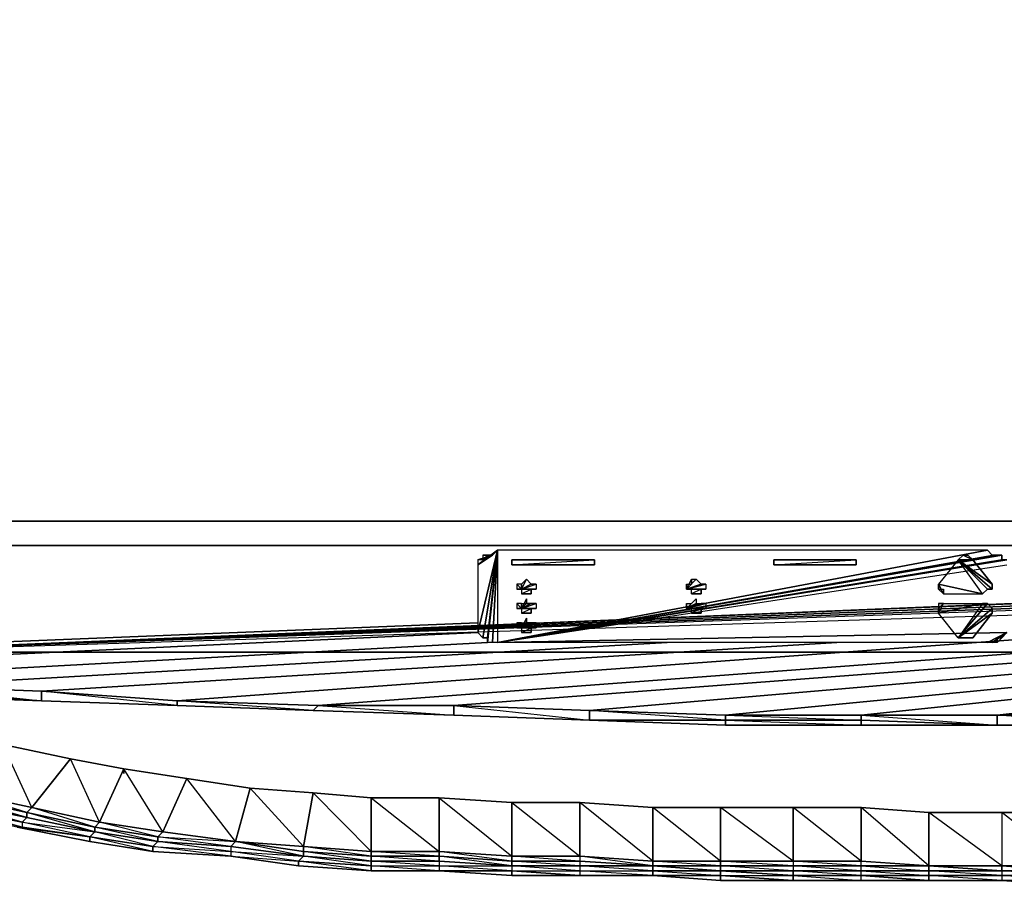
# Model space of a CAD drawing. Units: inches. Extents: x 0 to 24, y -25.2 to 0.
# Drawn here: x 3.9 to 11, y -25.2 to -18.9 of the extents above; entities that cross this region are included whole.
import ezdxf

# ---------------------------------------------------------------- set-up
doc = ezdxf.new("R2010")
doc.units = ezdxf.units.IN
doc.header["$MEASUREMENT"] = 0
doc.layers.get('0').update_dxf_attribs({"true_color": 0x718606})

msp = doc.modelspace()

# ---------------------------------------------------------------- linework, layer by layer
at = {"color": 164}
for points in [[(12.017, -22.522), (0.0057, -22.522), (0.0057, 0.0345), (0.0057, -22.522), (12.017, 0.0345), (12.017, -22.522), (23.993, 0.0345), (23.993, -22.522), (12.017, -22.522), (12.017, 0.0345), (0.0057, 0.0345), (0.0057, -0.0008)], [(23.8517, -22.522), (0.1469, -22.522), (0.0763, -22.522), (0.041, -22.522), (0.041, -23.5476), (0.0763, -23.6182), (0.1116, -23.6182), (0.1469, -23.6182)], [(21.9451, -23.7241), (22.969, -23.6888), (23.8517, -23.6182), (23.9224, -23.6182), (23.9224, -23.5829), (23.9577, -23.5476), (23.9577, -22.522), (23.9224, -22.522), (23.8517, -22.522), (0.1469, -22.522)], [(23.428, -22.522), (23.3574, -22.522), (23.428, -22.522), (0.5706, -22.522), (0.6059, -22.522)], [(23.6399, -22.522), (23.428, -22.522), (0.5706, -22.522)], [(23.6399, -22.522), (23.428, -22.522), (23.4987, -22.522), (23.428, -22.522), (23.6399, -22.522), (23.6752, -22.522), (23.6399, -22.522), (0.5706, -22.522)], [(5.4464, -22.522), (0.5706, -22.522)], [(21.3432, -22.6985), (2.5125, -22.6985)], [(2.5125, -22.6985), (21.3432, -22.6985), (2.5125, -23.477), (21.3432, -22.6985)], [(21.4508, -22.6985), (2.5125, -23.477), (21.4508, -22.6985)], [(21.5214, -22.7338), (2.5125, -23.477), (21.5214, -22.7338)], [(7.2824, -22.7692), (7.3177, -22.7692), (7.2471, -22.8045), (7.2118, -22.8045), (7.3177, -22.7692), (7.353, -22.7338)], [(7.353, -22.7338), (7.2118, -22.8398), (7.2118, -23.3341), (7.353, -22.7338), (7.3177, -22.7692)], [(7.353, -23.4064), (7.3177, -23.4064), (7.353, -22.7338)], [(7.353, -23.4064), (10.9224, -22.7338)], [(10.9224, -22.7338), (7.353, -22.7338)], [(21.5567, -22.7692), (2.5125, -23.477), (21.3432, -23.477)], [(21.5921, -22.8045), (2.5125, -23.477), (21.5567, -22.7692)], [(21.5921, -22.8045), (2.5125, -23.477), (21.6274, -22.8751)], [(7.3177, -22.7692), (7.2824, -22.7692)], [(11.0637, -22.8045), (11.0284, -22.8045), (11.0284, -22.7692), (10.9931, -22.7692), (7.353, -23.4064), (10.9577, -22.7692), (10.9931, -22.7692), (7.353, -23.4064), (10.9931, -22.7692), (11.0284, -22.7692), (11.0284, -22.8045), (11.0637, -22.8045)], [(11.0637, -23.3341), (11.0284, -23.3711), (10.9931, -23.3711), (11.0637, -23.3341), (11.0284, -23.3711), (11.0637, -23.3341), (10.9931, -23.3711), (10.9931, -23.4064), (10.9577, -23.4064), (11.0637, -23.3341), (10.9931, -23.4064), (10.9931, -23.3711), (11.0284, -23.3711), (11.0637, -23.3341), (10.9931, -23.4064), (10.9577, -23.4064), (10.9224, -23.4064), (11.0637, -23.3341), (10.9577, -23.4064), (10.9224, -23.4064), (7.353, -23.4064), (11.0637, -23.3341), (7.353, -23.4064), (11.0637, -22.8045), (7.353, -23.4064), (11.0637, -22.8398)], [(10.7106, -22.8045), (10.9224, -23.0163), (10.8871, -23.0516), (10.7106, -22.8045), (10.5677, -22.981)], [(10.603, -23.0516), (10.8871, -23.0516), (10.9224, -23.0163), (10.7106, -22.8045)], [(10.8165, -22.8045), (10.7106, -22.8045)], [(10.8165, -22.8045), (10.7459, -22.7692), (10.7812, -22.7692), (10.7459, -22.7692)], [(10.8165, -22.8045), (10.7812, -22.7692), (10.7459, -22.7692)], [(21.3432, -23.477), (2.5125, -23.477), (21.6274, -22.8751)], [(11.0637, -23.3341), (10.9224, -23.4064), (7.353, -23.4064), (11.0637, -22.8398)], [(10.8871, -23.0516), (10.5677, -22.981), (10.603, -23.0516)], [(10.5677, -22.981), (10.603, -23.0516)], [(10.5677, -23.0163), (10.603, -23.0163), (10.603, -23.0516)], [(10.5677, -23.0163), (10.603, -23.0516)], [(10.7106, -23.3711), (10.9224, -23.1222), (10.8871, -23.1222), (10.7106, -23.3711), (10.5677, -23.1928), (10.5677, -23.1575), (10.603, -23.1222), (10.5677, -23.1575)], [(10.8871, -23.1222), (10.5677, -23.1928), (10.603, -23.1222)], [(10.603, -23.1222), (10.5677, -23.1222), (10.603, -23.1222), (10.8871, -23.1222), (10.7106, -23.3711), (10.5677, -23.1928), (10.8871, -23.1222), (10.9224, -23.1222), (10.7106, -23.3711)], [(10.8165, -23.3711), (10.7106, -23.3711)], [(10.7106, -23.3711), (10.8165, -23.3711)], [(10.7812, -23.3711), (10.7459, -23.3711)], [(12.017, -24.0066), (10.9931, -24.0066), (10.0028, -24.0066), (9.0141, -24.0066), (9.0141, -23.9713), (9.0141, -24.0066), (8.0255, -23.9713), (7.0352, -23.936), (6.0113, -23.9007), (5.021, -23.8654), (4.0324, -23.8301), (3.0438, -23.7948), (2.0535, -23.7241), (1.0296, -23.6888), (0.1469, -23.6182)], [(4.0324, -23.7594), (3.0438, -23.7241)], [(3.0438, -23.7241), (4.0324, -23.7594)], [(4.0324, -23.7594), (4.0324, -23.8301), (3.0438, -23.7594), (3.0438, -23.7241)], [(3.0438, -23.7241), (4.0324, -23.8301), (3.0438, -23.7948), (4.0324, -23.8301), (3.0438, -23.7594), (4.0324, -23.8301), (4.0324, -23.7594)], [(3.0438, -23.7241), (4.0324, -23.7594)], [(5.021, -23.8301), (4.0324, -23.7594)], [(4.0324, -23.7594), (5.021, -23.8301)], [(5.021, -23.8301), (5.021, -23.8654), (4.0324, -23.8301), (4.0324, -23.7594)], [(4.0324, -23.7594), (5.021, -23.8301)], [(5.021, -23.8301), (5.021, -23.8654), (4.0324, -23.8301), (5.021, -23.8654), (4.0324, -23.7594)], [(6.0466, -23.8654), (5.021, -23.8301)], [(5.021, -23.8301), (6.0466, -23.8654)], [(6.0466, -23.8654), (6.0113, -23.9007), (5.021, -23.8654), (5.021, -23.8301)], [(5.021, -23.8301), (6.0466, -23.8654)], [(6.0466, -23.8654), (6.0113, -23.9007), (5.021, -23.8654), (6.0113, -23.9007), (5.021, -23.8301)], [(7.0352, -23.8654), (7.0352, -23.936), (6.0113, -23.9007), (6.0466, -23.8654)], [(6.0466, -23.8654), (7.0352, -23.936), (6.0113, -23.9007), (7.0352, -23.936), (7.0352, -23.8654)], [(7.0352, -23.8654), (6.0466, -23.8654)], [(6.0466, -23.8654), (7.0352, -23.8654)], [(6.0466, -23.8654), (7.0352, -23.8654)], [(8.0255, -23.9007), (7.0352, -23.8654)], [(7.0352, -23.8654), (8.0255, -23.9007)], [(8.0255, -23.9007), (8.0255, -23.9713), (7.0352, -23.936), (7.0352, -23.8654)], [(7.0352, -23.8654), (8.0255, -23.9713), (7.0352, -23.936), (8.0255, -23.9713), (8.0255, -23.9007)], [(7.0352, -23.8654), (8.0255, -23.9007)], [(9.0141, -23.936), (8.0255, -23.9007)], [(8.0255, -23.9007), (9.0141, -23.936)], [(9.0141, -23.936), (9.0141, -23.9713), (8.0255, -23.9713), (8.0255, -23.9007)], [(8.0255, -23.9007), (9.0141, -23.936)], [(8.0255, -23.9713), (9.0141, -23.9713), (8.0255, -23.9007)], [(8.0255, -23.9713), (9.0141, -24.0066), (9.0141, -23.9713), (9.0141, -23.936)], [(10.0028, -23.936), (9.0141, -23.936)], [(9.0141, -23.936), (10.0028, -23.936)], [(10.0028, -23.936), (10.0028, -23.9713), (9.0141, -23.9713), (9.0141, -23.936)], [(9.0141, -23.936), (10.0028, -23.9713), (9.0141, -23.9713), (10.0028, -24.0066), (9.0141, -24.0066), (10.0028, -24.0066), (10.0028, -23.9713), (10.0028, -23.936)], [(9.0141, -23.936), (10.0028, -23.936)], [(10.9931, -23.936), (10.0028, -23.936)], [(10.0028, -23.936), (10.9931, -23.936)], [(10.9931, -23.936), (10.9931, -24.0066), (10.0028, -23.9713), (10.0028, -23.936)], [(10.0028, -23.936), (10.9931, -24.0066), (10.9931, -23.936)], [(10.0028, -23.936), (10.9931, -23.936)], [(12.017, -23.936), (10.9931, -23.936)], [(10.9931, -23.936), (12.017, -23.936)], [(12.017, -23.936), (12.017, -24.0066), (10.9931, -24.0066), (10.9931, -23.936)], [(10.9931, -24.0066), (12.017, -24.0066), (10.9931, -24.0066), (12.017, -24.0066), (10.9931, -23.936)], [(10.9931, -23.936), (12.017, -23.936)]]:
    msp.add_lwpolyline(points, dxfattribs=at)
for points in [[(0.0057, -22.522), (12.017, -22.522)], [(0.1469, -22.522), (23.8517, -22.522)], [(0.3587, -22.522), (0.5706, -22.522), (0.6059, -22.522), (0.5706, -22.522), (14.3843, -22.522), (0.5706, -22.522), (23.428, -22.522), (0.5706, -22.522), (23.6399, -22.522), (0.5706, -22.522), (5.4464, -22.522), (0.5706, -22.522), (0.3587, -22.522), (0.2881, -22.522)], [(7.353, -22.7338), (7.2118, -22.8398), (7.2118, -23.3341)], [(7.353, -22.7338), (7.2118, -23.3341), (7.2471, -23.3711)], [(7.353, -22.7338), (7.2118, -23.3341), (7.2471, -23.3711)], [(7.353, -22.7338), (7.2824, -23.4064), (7.2824, -23.3711), (7.2471, -23.3711)], [(7.353, -22.7338), (7.2471, -23.3711), (7.2824, -23.3711)], [(7.353, -22.7338), (7.3177, -23.4064), (7.2824, -23.4064), (7.2824, -23.3711)], [(7.353, -22.7338), (7.353, -23.4064), (7.3177, -23.4064), (7.2824, -23.4064)], [(10.9224, -22.7338), (7.353, -22.7338), (7.353, -23.4064), (10.9931, -22.7692), (10.9577, -22.7692)], [(10.9224, -22.7338), (7.353, -23.4064), (10.9577, -22.7692)], [(7.2118, -22.8045), (7.2118, -22.8398), (7.3177, -22.7692), (7.2471, -22.8045)], [(7.3177, -22.7692), (7.2118, -22.8045), (7.2118, -22.8398)], [(7.2471, -22.7692), (7.2824, -22.7692)], [(7.2471, -22.7692), (7.2471, -22.8045), (7.2824, -22.7692)], [(7.2824, -22.7692), (7.2471, -22.7692), (7.2471, -22.8045)], [(11.0284, -22.7692), (7.353, -23.4064)], [(11.0284, -22.8045), (7.353, -23.4064)], [(10.8871, -23.0516), (10.7106, -22.8045), (10.5677, -22.981)], [(10.7106, -22.8045), (10.7459, -22.7692), (10.8165, -22.8045)], [(10.8165, -22.8045), (10.7459, -22.7692), (10.7106, -22.8045)], [(10.7106, -22.8045), (10.8165, -22.8045), (10.9577, -22.981)], [(10.7106, -22.8045), (10.9577, -22.981), (10.9577, -23.0163)], [(10.7106, -22.8045), (10.9577, -23.0163), (10.9224, -23.0163)], [(10.7106, -22.8045), (10.9224, -23.0163)], [(10.7106, -22.8045), (10.9224, -23.0163), (10.9577, -23.0163)], [(10.7106, -22.8045), (10.9577, -23.0163), (10.9577, -22.981)], [(10.8165, -22.8045), (10.7106, -22.8045), (10.9577, -22.981)], [(10.7459, -22.7692), (10.7812, -22.7692), (10.8165, -22.8045)], [(10.603, -23.0516), (10.5677, -23.0163), (10.5677, -22.981)], [(10.5677, -23.0163), (10.603, -23.0516), (10.5677, -22.981)], [(10.603, -23.0516), (10.5677, -23.0163), (10.603, -23.0163)], [(10.603, -23.0516), (10.5677, -23.0163)], [(10.603, -23.0516), (10.5677, -23.0163)], [(17.493, -23.0869), (8.0255, -23.9007)], [(17.4224, -23.1222), (9.0141, -23.936)], [(17.4224, -23.1575), (10.0028, -23.936)], [(10.603, -23.1222), (10.5677, -23.1222)], [(10.5677, -23.1222), (10.5677, -23.1575), (10.603, -23.1222)], [(10.603, -23.1222), (10.5677, -23.1222), (10.5677, -23.1575), (10.5677, -23.1928)], [(10.603, -23.1222), (10.5677, -23.1575)], [(10.7106, -23.3711), (10.9224, -23.1222), (10.9577, -23.1575)], [(10.7106, -23.3711), (10.9577, -23.1575), (10.9224, -23.1222)], [(10.7106, -23.3711), (10.9224, -23.1222)], [(10.7106, -23.3711), (10.9577, -23.1575), (10.9577, -23.1928), (10.8165, -23.3711)], [(10.7106, -23.3711), (10.9577, -23.1928), (10.9577, -23.1575)], [(10.7106, -23.3711), (10.9577, -23.1575)], [(10.8165, -23.3711), (10.9577, -23.1928), (10.7106, -23.3711), (10.8165, -23.3711)], [(17.4224, -23.2282), (10.9931, -23.936)], [(0.1469, -23.5476), (7.2118, -23.2635)], [(7.2118, -23.3341), (1.0649, -23.6182)], [(11.3108, -23.3711), (5.021, -23.8301)], [(10.7106, -23.3711), (10.7459, -23.3711), (10.8165, -23.3711)], [(10.8165, -23.3711), (10.7459, -23.3711), (10.7106, -23.3711), (10.8165, -23.3711)], [(10.7459, -23.3711), (10.8165, -23.3711), (10.7812, -23.3711)], [(10.8165, -23.3711), (10.7459, -23.3711), (10.7812, -23.3711)], [(7.2824, -23.4064), (2.0535, -23.6888)], [(8.5905, -23.4064), (3.0438, -23.7241)], [(9.8262, -23.4064), (4.0324, -23.7594)], [(12.1935, -23.4064), (6.0466, -23.8654)], [(13.0762, -23.4064), (7.0352, -23.8654)], [(3.0438, -23.7594), (3.0438, -23.7948), (4.0324, -23.8301)], [(4.0324, -23.8301), (5.021, -23.8654)], [(5.021, -23.8654), (6.0113, -23.9007)], [(6.0113, -23.9007), (7.0352, -23.936)], [(7.0352, -23.936), (8.0255, -23.9713)], [(8.0255, -23.9713), (9.0141, -23.9713), (9.0141, -24.0066)], [(9.0141, -24.0066), (8.0255, -23.9713)], [(9.0141, -23.9713), (10.0028, -23.9713), (10.0028, -24.0066), (9.0141, -24.0066)], [(10.0028, -23.9713), (10.9931, -24.0066), (10.0028, -24.0066)], [(10.0028, -23.9713), (10.9931, -24.0066), (10.0028, -24.0066), (10.9931, -24.0066)]]:
    msp.add_lwpolyline(points, close=True, dxfattribs=at)
at = {"color": 116}
for points in [[(8.0608, -22.8045), (8.0608, -22.8398), (7.4589, -22.8398), (7.4589, -22.8045)], [(8.0608, -22.8045), (7.4589, -22.8045), (7.4589, -22.8398)], [(9.9675, -22.8045), (9.9675, -22.8398), (9.3672, -22.8398), (9.3672, -22.8045)], [(9.9675, -22.8045), (9.3672, -22.8045), (9.3672, -22.8398)], [(7.5295, -22.981), (7.5649, -22.9457), (7.5295, -23.0163)], [(7.5295, -23.0163), (7.5295, -22.981), (7.5649, -22.9457)], [(7.5649, -22.9457), (7.6002, -22.981), (7.5295, -23.0163)], [(7.5295, -23.0163), (7.5649, -22.9457), (7.6002, -22.981)], [(7.5295, -23.0163), (7.5649, -22.9457)], [(8.7317, -23.0163), (8.767, -22.981), (8.767, -22.9457), (8.8023, -22.9457)], [(8.767, -22.9457), (8.8023, -22.9457), (8.7317, -23.0163)], [(8.7317, -23.0163), (8.8023, -22.9457), (8.8376, -22.981)], [(8.7317, -23.0163), (8.8376, -22.981), (8.8023, -22.9457)], [(8.7317, -23.0163), (8.767, -22.9457), (8.767, -22.981)], [(7.4942, -22.981), (7.4942, -23.0163), (7.5295, -23.0163)], [(7.5295, -22.981), (7.4942, -22.981), (7.5295, -23.0163)], [(7.5295, -23.0163), (7.5295, -22.981), (7.4942, -22.981)], [(7.4942, -23.0163), (7.5295, -23.0163)], [(7.5295, -23.0163), (7.4942, -23.0163)], [(7.5295, -23.0163), (7.6002, -22.981)], [(7.5295, -23.0163), (7.6002, -22.981), (7.6355, -22.981), (7.6355, -23.0163)], [(7.6355, -22.981), (7.6355, -23.0163), (7.5295, -23.0163)], [(7.5295, -23.0163), (7.6355, -22.981), (7.6002, -22.981)], [(7.5295, -23.0163), (7.6002, -22.981)], [(7.5295, -23.0163), (7.5295, -22.981)], [(7.5295, -23.0163), (7.6355, -23.0163), (7.6002, -23.0163)], [(7.5295, -23.0163), (7.6002, -23.0163)], [(7.6002, -23.0163), (7.5295, -23.0163), (7.5295, -23.0516)], [(7.6002, -23.0163), (7.5295, -23.0163), (7.5295, -23.0516)], [(7.5295, -23.0163), (7.6002, -23.0163), (7.6355, -23.0163)], [(8.7317, -22.981), (8.7317, -23.0163)], [(8.7317, -22.981), (8.767, -22.981), (8.7317, -23.0163)], [(8.767, -22.981), (8.7317, -23.0163), (8.7317, -22.981)], [(8.7317, -23.0163), (8.8376, -22.981)], [(8.7317, -23.0163), (8.8376, -22.981), (8.8729, -22.981), (8.8729, -23.0163)], [(8.8729, -22.981), (8.8729, -23.0163), (8.7317, -23.0163)], [(8.7317, -23.0163), (8.8729, -22.981), (8.8376, -22.981)], [(8.7317, -23.0163), (8.8376, -22.981)], [(8.7317, -23.0163), (8.7317, -22.981)], [(8.7317, -23.0163), (8.8729, -23.0163), (8.8376, -23.0163)], [(8.8376, -23.0163), (8.767, -23.0516), (8.767, -23.0163), (8.7317, -23.0163)], [(8.7317, -23.0163), (8.767, -23.0163), (8.8376, -23.0163), (8.7317, -23.0163)], [(8.7317, -23.0163), (8.8376, -23.0163), (8.8729, -23.0163)], [(8.8023, -23.0516), (8.767, -23.0516), (8.767, -23.0163), (8.8376, -23.0163), (8.8376, -23.0516)], [(7.6002, -23.0516), (7.5295, -23.0516), (7.5649, -23.0516)], [(7.5649, -23.1222), (7.5649, -23.0869), (7.5295, -23.1575), (7.6002, -23.1222)], [(7.5295, -23.1575), (7.5649, -23.1222), (7.5649, -23.0869), (7.5295, -23.1575)], [(7.5649, -23.0869), (7.5649, -23.1222)], [(8.767, -23.1222), (8.8023, -23.0869), (8.7317, -23.1575)], [(8.8023, -23.0869), (8.8023, -23.1222), (8.7317, -23.1575)], [(8.7317, -23.1575), (8.767, -23.1222), (8.8023, -23.0869), (8.8023, -23.1222), (8.8376, -23.1222)], [(8.767, -23.0516), (8.8023, -23.0516)], [(8.8376, -23.0516), (8.767, -23.0516), (8.8023, -23.0516)], [(7.4942, -23.1222), (7.4942, -23.1575), (7.5295, -23.1575)], [(7.5295, -23.1222), (7.4942, -23.1222), (7.5295, -23.1575)], [(7.5295, -23.1575), (7.5295, -23.1222), (7.4942, -23.1222)], [(7.4942, -23.1575), (7.5295, -23.1575)], [(7.5295, -23.1575), (7.4942, -23.1575)], [(7.5295, -23.1222), (7.5649, -23.1222), (7.5295, -23.1575)], [(7.5649, -23.1222), (7.6002, -23.1222), (7.5295, -23.1575)], [(7.5295, -23.1575), (7.6002, -23.1222)], [(7.5295, -23.1575), (7.6002, -23.1222), (7.6355, -23.1222), (7.6355, -23.1575)], [(7.6355, -23.1222), (7.6355, -23.1575), (7.5295, -23.1575)], [(7.5295, -23.1575), (7.6355, -23.1222), (7.6002, -23.1222)], [(7.5295, -23.1575), (7.6002, -23.1222)], [(7.5295, -23.1575), (7.5295, -23.1222)], [(7.5295, -23.1575), (7.6355, -23.1575), (7.6002, -23.1575)], [(7.5295, -23.1575), (7.6002, -23.1575)], [(7.6002, -23.1575), (7.5295, -23.1575), (7.5295, -23.1928)], [(7.6002, -23.1575), (7.5295, -23.1575), (7.5295, -23.1928)], [(7.5295, -23.1575), (7.6002, -23.1575), (7.6355, -23.1575)], [(8.7317, -23.1222), (8.7317, -23.1575)], [(8.7317, -23.1222), (8.767, -23.1222), (8.7317, -23.1575)], [(8.767, -23.1222), (8.7317, -23.1575), (8.7317, -23.1222)], [(8.8023, -23.1222), (8.8376, -23.1222), (8.7317, -23.1575)], [(8.7317, -23.1575), (8.8376, -23.1222)], [(8.7317, -23.1575), (8.8376, -23.1222), (8.8729, -23.1222), (8.8729, -23.1575)], [(8.8729, -23.1222), (8.8729, -23.1575), (8.7317, -23.1575)], [(8.7317, -23.1575), (8.8729, -23.1222), (8.8376, -23.1222)], [(8.7317, -23.1575), (8.8376, -23.1222)], [(8.7317, -23.1575), (8.767, -23.1222)], [(8.7317, -23.1575), (8.7317, -23.1222)], [(8.7317, -23.1575), (8.8729, -23.1575), (8.8376, -23.1575)], [(8.8376, -23.1575), (8.767, -23.1928), (8.767, -23.1575), (8.7317, -23.1575)], [(8.7317, -23.1575), (8.767, -23.1575), (8.8376, -23.1575), (8.7317, -23.1575)], [(8.7317, -23.1575), (8.8376, -23.1575), (8.8729, -23.1575)], [(8.8023, -23.1928), (8.767, -23.1928), (8.767, -23.1575), (8.8376, -23.1575), (8.8376, -23.1928)], [(7.6002, -23.1928), (7.5295, -23.1928), (7.5649, -23.1928)], [(7.5649, -23.2635), (7.5649, -23.2282), (7.5295, -23.2988), (7.6002, -23.2635)], [(7.5295, -23.2988), (7.5649, -23.2635), (7.5649, -23.2282), (7.5295, -23.2988)], [(7.5649, -23.2282), (7.5649, -23.2635)], [(8.767, -23.1928), (8.8023, -23.1928)], [(8.8376, -23.1928), (8.767, -23.1928), (8.8023, -23.1928)], [(7.4942, -23.2635), (7.4942, -23.2988), (7.5295, -23.2988)], [(7.5295, -23.2635), (7.4942, -23.2635), (7.5295, -23.2988)], [(7.5295, -23.2988), (7.5295, -23.2635), (7.4942, -23.2635)], [(7.4942, -23.2988), (7.5295, -23.2988)], [(7.5295, -23.2988), (7.4942, -23.2988)], [(7.5295, -23.2635), (7.5649, -23.2635), (7.5295, -23.2988)], [(7.5649, -23.2635), (7.6002, -23.2635), (7.5295, -23.2988)], [(7.5295, -23.2988), (7.6002, -23.2635)], [(7.5295, -23.2988), (7.6002, -23.2635), (7.6355, -23.2635), (7.6355, -23.2988)], [(7.6355, -23.2635), (7.6355, -23.2988), (7.5295, -23.2988)], [(7.5295, -23.2988), (7.6355, -23.2635), (7.6002, -23.2635)], [(7.5295, -23.2988), (7.6002, -23.2635)], [(7.5295, -23.2988), (7.5295, -23.2635)], [(7.5295, -23.2988), (7.6355, -23.2988), (7.6002, -23.2988)], [(7.5295, -23.2988), (7.6002, -23.2988)], [(7.6002, -23.2988), (7.5295, -23.2988), (7.5295, -23.3341)], [(7.6002, -23.2988), (7.5295, -23.2988), (7.5295, -23.3341)], [(7.5295, -23.2988), (7.6002, -23.2988), (7.6355, -23.2988)], [(7.6002, -23.3341), (7.5295, -23.3341), (7.5649, -23.3341)]]:
    msp.add_lwpolyline(points, close=True, dxfattribs=at)
for points in [[(7.4589, -22.8398), (8.0608, -22.8398), (8.0608, -22.8045)], [(9.3672, -22.8398), (9.9675, -22.8398), (9.9675, -22.8045)], [(7.5295, -23.0163), (7.4942, -22.981), (7.4942, -23.0163)], [(7.6002, -23.0163), (7.6002, -23.0516), (7.5649, -23.0516), (7.5295, -23.0516), (7.5649, -23.0516)], [(7.6002, -23.0516), (7.6002, -23.0163)], [(8.8376, -23.0163), (8.7317, -23.0163)], [(8.8376, -23.0163), (8.7317, -23.0163)], [(8.8376, -23.0163), (8.767, -23.0516), (8.8376, -23.0516)], [(8.8376, -23.0516), (8.8376, -23.0163)], [(7.5295, -23.0516), (7.6002, -23.0516)], [(7.5295, -23.1575), (7.4942, -23.1222), (7.4942, -23.1575)], [(7.5295, -23.1575), (7.5295, -23.1222), (7.5649, -23.1222)], [(7.5295, -23.1575), (7.5649, -23.1222)], [(7.6002, -23.1575), (7.6002, -23.1928), (7.5649, -23.1928), (7.5295, -23.1928), (7.5649, -23.1928)], [(7.6002, -23.1928), (7.6002, -23.1575)], [(8.8376, -23.1575), (8.7317, -23.1575)], [(8.8376, -23.1575), (8.7317, -23.1575)], [(8.8376, -23.1575), (8.767, -23.1928), (8.8376, -23.1928)], [(8.8376, -23.1928), (8.8376, -23.1575)], [(7.5295, -23.1928), (7.6002, -23.1928)], [(7.5295, -23.2988), (7.4942, -23.2635), (7.4942, -23.2988)], [(7.5295, -23.2988), (7.5295, -23.2635), (7.5649, -23.2635)], [(7.5295, -23.2988), (7.5649, -23.2635)], [(7.6002, -23.2988), (7.6002, -23.3341), (7.5649, -23.3341), (7.5295, -23.3341), (7.5649, -23.3341)], [(7.6002, -23.3341), (7.6002, -23.2988)], [(7.5295, -23.3341), (7.6002, -23.3341)]]:
    msp.add_lwpolyline(points, dxfattribs=at)
at = {"color": 183}
for points in [[(5.5523, -24.4656), (5.0916, -24.395), (4.6326, -24.3244), (4.2443, -24.2538), (3.75, -24.1478), (3.291, -24.0419), (2.832, -23.8654), (2.9379, -24.3597), (2.4419, -24.2184), (2.832, -23.8654), (2.5125, -23.7594), (2.832, -23.8654)], [(10.0028, -25.1381), (9.5085, -25.1381), (8.9788, -25.1381), (8.4845, -25.1028), (7.9532, -25.1028), (7.4589, -25.1028), (6.9293, -25.0675), (6.435, -25.0675), (5.9054, -25.0322), (5.4111, -24.9616), (4.8445, -24.9263), (4.3855, -24.8557), (3.8559, -24.7497), (3.3616, -24.6438), (2.832, -24.5009), (2.336, -24.3244), (1.8064, -24.1478), (1.3121, -23.936)], [(11.5227, -24.6438), (11.0284, -24.6438), (10.4971, -24.6438), (10.0028, -24.6068), (10.0028, -24.6438), (10.0028, -24.6068), (9.5085, -24.6068), (8.9788, -24.6068), (8.4845, -24.6068), (7.9532, -24.5715), (7.4589, -24.5715), (6.9293, -24.5362), (6.435, -24.5362), (6.0113, -24.5009), (5.5523, -24.4656), (5.0916, -24.395), (4.6326, -24.3244), (4.6326, -24.3597), (4.6326, -24.3244), (4.2443, -24.2538), (3.75, -24.1478)], [(8.4845, -24.6068), (7.9532, -24.5715), (7.4589, -24.5715), (7.9532, -24.9616), (7.9532, -24.5715), (7.4589, -24.5715), (6.9293, -24.5362), (7.4589, -24.9616), (7.4589, -24.5715), (6.9293, -24.5362), (6.435, -24.5362), (6.9293, -24.9263), (6.9293, -24.5362), (6.435, -24.5362), (6.0113, -24.5009), (5.5523, -24.4656)], [(3.8912, -24.7144), (3.3969, -24.5715)], [(6.9293, -24.9263), (6.435, -24.9263), (6.435, -24.5362)], [(6.435, -24.5362), (6.9293, -24.5362)], [(6.9293, -24.5362), (6.9293, -24.9263)], [(11.5227, -24.6438), (11.0284, -24.6438), (11.0284, -25.0322), (11.5227, -25.0322), (11.0284, -25.0322), (11.0284, -25.0675), (11.5227, -25.0675), (11.0284, -25.0675), (11.5227, -25.0675), (11.0284, -25.0675), (11.0284, -25.1028), (11.5227, -25.1028), (11.0284, -25.1028), (11.0284, -25.1381), (11.5227, -25.1381), (11.0284, -25.1381), (11.5227, -25.1381), (11.0284, -25.1381), (11.5227, -25.1381), (11.0284, -25.1381), (11.5227, -25.1734), (11.0284, -25.1381), (10.4971, -25.1381), (10.0028, -25.1028), (10.4971, -25.1381), (10.4971, -25.1028), (10.0028, -25.1028), (10.0028, -25.0675), (10.4971, -25.1028), (10.4971, -25.0675), (10.0028, -25.0675), (10.0028, -25.0322), (10.4971, -25.0675), (10.4971, -25.0322), (10.0028, -25.0322), (10.0028, -24.9969), (10.4971, -25.0322), (10.0028, -25.0322), (10.0028, -24.9969), (9.5085, -24.9969), (9.5085, -25.0322), (10.0028, -25.0322), (10.4971, -25.0322), (10.4971, -25.0675), (10.0028, -25.0675), (10.0028, -25.0322), (9.5085, -25.0322), (9.5085, -25.0675), (10.0028, -25.0675), (10.4971, -25.0675), (10.4971, -25.1028), (10.0028, -25.1028), (10.0028, -25.0675), (9.5085, -25.0675), (9.5085, -25.1028), (10.0028, -25.1028), (10.4971, -25.1028), (10.4971, -25.1381), (10.0028, -25.1028), (9.5085, -25.1028), (10.0028, -25.1028), (10.4971, -25.1381), (10.0028, -25.1381), (10.0028, -25.1028), (9.5085, -25.1028), (9.5085, -25.1381), (10.0028, -25.1381), (10.4971, -25.1381), (10.0028, -25.1381), (9.5085, -25.1381), (10.0028, -25.1381), (10.4971, -25.1381), (10.0028, -25.1381), (9.5085, -25.1381), (10.0028, -25.1381), (10.4971, -25.1381), (10.0028, -25.1381), (10.4971, -25.1381), (10.0028, -25.1381), (10.0028, -25.1028), (10.0028, -25.0675), (10.0028, -25.0322), (10.0028, -24.9969), (9.5085, -24.9969), (9.5085, -24.6068), (10.0028, -24.6068), (10.0028, -24.9969), (10.4971, -25.0322), (10.0028, -24.9969), (10.0028, -24.6068), (9.5085, -24.6068), (8.9788, -24.6068), (9.5085, -24.6068), (9.5085, -24.9969), (9.5085, -24.6068), (8.9788, -24.6068), (8.4845, -24.6068), (8.9788, -24.6068), (8.9788, -24.9969), (8.4845, -24.9969), (8.4845, -24.6068), (7.9532, -24.5715), (7.9532, -24.9616), (8.4845, -24.9969), (8.9788, -24.9969), (8.9788, -25.0322), (8.4845, -25.0322), (8.4845, -24.9969), (7.9532, -24.9616), (7.9532, -24.9969), (8.4845, -25.0322), (8.9788, -25.0322), (8.9788, -25.0675), (8.4845, -25.0322), (7.9532, -24.9969), (7.9532, -25.0322), (8.4845, -25.0322), (8.9788, -25.0675), (8.4845, -25.0675), (8.4845, -25.0322), (7.9532, -25.0322), (7.9532, -25.0675), (8.4845, -25.0675), (8.9788, -25.0675), (8.4845, -25.0675), (8.4845, -25.0322), (8.4845, -25.0675), (8.9788, -25.1028), (8.9788, -25.0675), (8.9788, -25.1028), (9.5085, -25.1381), (8.9788, -25.1028), (9.5085, -25.1028), (8.9788, -25.0675), (9.5085, -25.1028), (9.5085, -25.0675), (9.5085, -25.1028), (10.0028, -25.1381), (10.0028, -25.1028), (9.5085, -25.1028), (10.0028, -25.1028), (9.5085, -25.0675), (10.0028, -25.0675), (9.5085, -25.0322), (10.0028, -25.0322), (9.5085, -24.9969), (10.0028, -24.9969), (9.5085, -24.6068), (10.0028, -24.6068), (10.4971, -24.6438), (10.4971, -25.0322), (11.0284, -25.0675), (10.4971, -25.0322), (11.0284, -25.0322), (10.4971, -24.6438), (11.0284, -24.6438), (11.5227, -24.6438)], [(9.5085, -24.9969), (8.9788, -24.6068), (8.9788, -24.9969), (8.4845, -24.6068), (8.4845, -24.9969), (7.9532, -24.5715), (8.4845, -24.6068), (8.9788, -24.6068)], [(3.3616, -24.6068), (3.8912, -24.7497), (3.8559, -24.7497)], [(8.4845, -24.6068), (8.4845, -24.9969)], [(9.5085, -24.9969), (8.9788, -24.9969), (8.9788, -24.6068)], [(10.4971, -25.0322), (10.4971, -24.6438), (11.0284, -24.6438), (11.0284, -25.0322), (10.4971, -25.0322), (10.4971, -24.6438), (10.0028, -24.6068), (10.0028, -24.9969), (10.4971, -25.0322), (11.0284, -25.0322), (11.0284, -25.0675), (10.4971, -25.0322), (11.0284, -25.0675), (10.4971, -25.0675), (10.4971, -25.0322), (10.0028, -24.6068), (10.4971, -24.6438), (11.0284, -24.6438), (11.0284, -25.0322), (11.5227, -25.0675)], [(11.5227, -25.0675), (11.5227, -25.1028), (11.0284, -25.0675), (11.0284, -25.0322), (11.5227, -25.0322), (11.0284, -24.6438), (11.5227, -24.6438), (12.017, -24.6438)], [(4.3855, -24.8204), (3.8912, -24.7144)], [(3.8912, -24.7144), (4.4208, -24.7851), (4.3855, -24.8204)], [(4.3855, -24.8204), (3.8912, -24.7144)], [(3.8559, -24.7497), (3.8912, -24.7497)], [(4.8445, -24.891), (4.4208, -24.7851)], [(4.8445, -24.9263), (4.3855, -24.8204)], [(4.3855, -24.8204), (4.8445, -24.891), (4.8445, -24.9263)], [(4.8445, -24.9263), (4.3855, -24.8204)], [(4.8445, -24.9263), (4.3855, -24.8204)], [(4.8445, -24.891), (4.8798, -24.8557)], [(5.4111, -24.9263), (4.8798, -24.8557)], [(5.9407, -24.9616), (5.4464, -24.8557)], [(5.4111, -24.9616), (4.8445, -24.891)], [(4.8445, -24.9263), (4.8445, -24.891)], [(5.9054, -24.9969), (5.4111, -24.9263)], [(5.4111, -24.9263), (5.9407, -24.9616), (5.9054, -24.9969)], [(5.9054, -24.9969), (5.4111, -24.9263)], [(5.9407, -24.9616), (5.9407, -24.9263)], [(5.9054, -25.0322), (5.4111, -24.9616)], [(6.435, -25.0675), (5.9054, -24.9969)], [(6.435, -25.0322), (5.9407, -24.9616)], [(6.9293, -25.0322), (6.435, -24.9969)], [(6.435, -25.0322), (6.435, -24.9969)], [(8.4845, -24.9969), (8.4845, -25.0322)], [(6.9293, -25.0675), (6.435, -25.0322)], [(6.435, -25.0675), (6.435, -25.0322)], [(7.4589, -25.0675), (6.9293, -25.0322)], [(6.9293, -25.0675), (7.4589, -25.1028), (7.4589, -25.0675)], [(7.9532, -25.0675), (7.4589, -25.0322)], [(7.4589, -25.0322), (7.9532, -25.0322), (7.9532, -25.0675)], [(7.9532, -25.0675), (7.4589, -25.0322)], [(7.9532, -25.1028), (7.4589, -25.0675)], [(7.4589, -25.0675), (7.9532, -25.0675), (7.9532, -25.1028)], [(7.9532, -25.1028), (7.4589, -25.0675)], [(7.9532, -25.1028), (7.4589, -25.0675)], [(8.4845, -25.1028), (7.9532, -25.0675), (8.4845, -25.0675), (7.9532, -25.0322), (8.4845, -25.0322)], [(8.4845, -25.1028), (7.9532, -25.0675)], [(8.4845, -25.1028), (7.9532, -25.1028)], [(8.4845, -25.1028), (7.9532, -25.1028)], [(8.4845, -25.1028), (7.9532, -25.1028)], [(8.4845, -25.0322), (8.9788, -25.0675), (8.4845, -25.0322), (8.9788, -25.0322), (8.9788, -25.0675), (9.5085, -25.0675)], [(8.9788, -25.1028), (8.4845, -25.1028), (8.4845, -25.0675), (8.4845, -25.1028)], [(8.9788, -25.1381), (8.4845, -25.1028)], [(8.4845, -25.1028), (8.9788, -25.1028), (8.9788, -25.1381), (8.9788, -25.1028)], [(9.5085, -25.1028), (8.9788, -25.0675), (9.5085, -25.0675)], [(9.5085, -25.1381), (9.5085, -25.1028)], [(10.0028, -25.1381), (9.5085, -25.1381)]]:
    msp.add_lwpolyline(points, dxfattribs=at)
for points in [[(3.9618, -24.6068), (3.4675, -24.5009), (3.75, -24.1478), (4.2443, -24.2538)], [(3.9618, -24.6068), (3.9265, -24.6438), (3.4675, -24.5009), (3.9618, -24.6068), (3.75, -24.1478), (4.2443, -24.2538)], [(4.4561, -24.7144), (3.9618, -24.6068), (4.2443, -24.2538), (4.6326, -24.3244)], [(4.4561, -24.7144), (4.4208, -24.7497), (3.9618, -24.6068), (4.4561, -24.7144), (4.2443, -24.2538), (4.6326, -24.3244)], [(4.9151, -24.7851), (4.4561, -24.7144), (4.6326, -24.3244), (5.0916, -24.395)], [(4.9151, -24.7851), (4.8798, -24.8204), (4.4561, -24.7144), (4.9151, -24.7851), (4.6326, -24.3244), (5.0916, -24.395)], [(5.4464, -24.8557), (4.9151, -24.7851), (5.0916, -24.395), (5.5523, -24.4656)], [(4.9151, -24.7851), (5.4464, -24.8557), (5.0916, -24.395), (5.5523, -24.4656), (5.4464, -24.8557)], [(3.4675, -24.5009), (3.9618, -24.6068), (3.9265, -24.6438), (3.4322, -24.5362)], [(5.9407, -24.891), (5.4464, -24.8557), (5.5523, -24.4656), (6.0113, -24.5009)], [(5.9407, -24.891), (5.9407, -24.9263), (5.4464, -24.8557), (5.9407, -24.891), (5.5523, -24.4656), (6.0113, -24.5009)], [(6.435, -24.9263), (5.9407, -24.891), (6.0113, -24.5009), (6.435, -24.5362)], [(6.435, -24.9263), (6.435, -24.9616), (5.9407, -24.891), (6.435, -24.9263), (6.0113, -24.5009), (6.435, -24.5362)], [(3.3969, -24.5715), (3.3616, -24.6068), (3.8912, -24.7144)], [(3.4322, -24.5362), (3.9265, -24.6438), (3.9265, -24.6791), (3.3969, -24.5715)], [(3.3969, -24.5715), (3.9265, -24.6791), (3.8912, -24.7144)], [(3.9265, -24.6791), (3.8912, -24.7144), (3.3969, -24.5715)], [(3.9265, -24.6438), (3.9265, -24.6791), (3.4322, -24.5362)], [(6.9293, -24.5362), (7.4589, -24.5715), (7.4589, -24.9616), (6.9293, -24.9263)], [(7.4589, -24.5715), (7.9532, -24.5715), (7.9532, -24.9616), (7.4589, -24.9616)], [(3.3616, -24.6068), (3.8912, -24.7144), (3.8912, -24.7497)], [(3.8912, -24.7144), (3.8912, -24.7497), (3.3616, -24.6068)], [(3.9618, -24.6068), (4.4561, -24.7144), (4.4208, -24.7497), (3.9265, -24.6438)], [(3.9265, -24.6438), (4.4208, -24.7497), (4.4208, -24.7851), (3.9265, -24.6791)], [(4.4208, -24.7497), (4.4208, -24.7851), (3.9265, -24.6438)], [(3.9265, -24.6791), (3.8912, -24.7144), (4.4208, -24.7851)], [(3.8912, -24.7144), (3.8912, -24.7497), (4.3855, -24.8204)], [(4.4208, -24.7851), (4.3855, -24.8204), (3.8912, -24.7144)], [(3.9265, -24.6791), (4.4208, -24.7851)], [(4.4561, -24.7144), (4.9151, -24.7851), (4.8798, -24.8204), (4.4208, -24.7497)], [(3.8559, -24.7497), (4.3855, -24.8204), (4.3855, -24.8557)], [(3.8912, -24.7497), (3.8559, -24.7497), (4.3855, -24.8204)], [(4.3855, -24.8204), (3.8559, -24.7497), (4.3855, -24.8557)], [(3.8912, -24.7497), (4.3855, -24.8204)], [(4.4208, -24.7851), (4.8798, -24.8557), (4.8445, -24.891), (4.3855, -24.8204)], [(4.4208, -24.7497), (4.8798, -24.8204), (4.8798, -24.8557), (4.4208, -24.7851)], [(4.8798, -24.8204), (4.8798, -24.8557), (4.4208, -24.7497)], [(4.4208, -24.7851), (4.8798, -24.8557)], [(4.4208, -24.7851), (4.8798, -24.8557)], [(4.9151, -24.7851), (4.8798, -24.8204), (5.4464, -24.8557)], [(4.3855, -24.8204), (4.3855, -24.8557), (4.8445, -24.9263)], [(4.3855, -24.8204), (4.8445, -24.891)], [(4.3855, -24.8204), (4.8445, -24.891)], [(4.3855, -24.8557), (4.8445, -24.9263)], [(4.8798, -24.8557), (4.8445, -24.891), (5.4111, -24.9263)], [(4.8798, -24.8204), (5.4464, -24.8557), (5.4111, -24.891), (4.8798, -24.8557)], [(5.4464, -24.8557), (5.4111, -24.891), (4.8798, -24.8204)], [(4.8798, -24.8557), (5.4111, -24.891), (5.4111, -24.9263)], [(5.4111, -24.891), (5.4111, -24.9263), (4.8798, -24.8557)], [(5.4464, -24.8557), (5.9407, -24.9263), (5.9407, -24.9616), (5.4111, -24.891)], [(5.4464, -24.8557), (5.9407, -24.891), (5.9407, -24.9263)], [(4.8445, -24.891), (4.8445, -24.9263), (5.4111, -24.9616)], [(4.8445, -24.891), (5.4111, -24.9263), (5.4111, -24.9616)], [(5.4111, -24.9263), (5.4111, -24.9616), (4.8445, -24.891)], [(4.8445, -24.9263), (5.4111, -24.9616)], [(4.8445, -24.9263), (5.4111, -24.9616)], [(5.4111, -24.891), (5.4111, -24.9263), (5.9407, -24.9616)], [(5.4111, -24.891), (5.9407, -24.9616)], [(5.4111, -24.9263), (5.4111, -24.9616), (5.9054, -24.9969)], [(5.9407, -24.9616), (5.9054, -24.9969), (5.4111, -24.9263)], [(5.9407, -24.891), (6.435, -24.9263), (6.435, -24.9616), (5.9407, -24.9263)], [(5.9407, -24.9263), (6.435, -24.9616), (6.435, -24.9969), (5.9407, -24.9616)], [(6.435, -24.9616), (6.435, -24.9969), (5.9407, -24.9263)], [(6.435, -24.9263), (6.9293, -24.9263), (6.9293, -24.9616), (6.435, -24.9616)], [(6.9293, -24.9263), (6.9293, -24.9616), (6.435, -24.9263)], [(6.9293, -24.9263), (7.4589, -24.9616), (7.4589, -24.9969), (6.9293, -24.9616)], [(7.4589, -24.9616), (7.4589, -24.9969), (6.9293, -24.9263)], [(5.4111, -24.9616), (5.9054, -25.0322)], [(5.4111, -24.9616), (5.9054, -24.9969), (5.9054, -25.0322)], [(5.9054, -24.9969), (5.9054, -25.0322), (5.4111, -24.9616)], [(5.9407, -24.9616), (6.435, -24.9969), (6.435, -25.0322), (5.9054, -24.9969)], [(5.9054, -24.9969), (6.435, -25.0322), (6.435, -25.0675), (5.9054, -25.0322)], [(5.9054, -24.9969), (6.435, -25.0322)], [(5.9054, -24.9969), (6.435, -25.0322)], [(5.9407, -24.9616), (6.435, -24.9969)], [(5.9407, -24.9616), (6.435, -24.9969)], [(6.435, -24.9616), (6.9293, -24.9616), (6.9293, -24.9969), (6.435, -24.9969)], [(6.9293, -24.9616), (6.9293, -24.9969), (6.435, -24.9616)], [(6.435, -24.9969), (6.435, -25.0322), (6.9293, -25.0322)], [(6.435, -24.9969), (6.9293, -24.9969), (6.9293, -25.0322)], [(6.9293, -24.9969), (6.9293, -25.0322), (6.435, -24.9969)], [(6.9293, -24.9616), (7.4589, -24.9969), (7.4589, -25.0322), (6.9293, -24.9969)], [(7.4589, -24.9969), (7.4589, -25.0322), (6.9293, -24.9616)], [(6.9293, -24.9969), (6.9293, -25.0322), (7.4589, -25.0322)], [(6.9293, -24.9969), (7.4589, -25.0322)], [(7.4589, -24.9616), (7.9532, -24.9616), (7.9532, -24.9969), (7.4589, -24.9969)], [(7.9532, -24.9616), (7.9532, -24.9969), (7.4589, -24.9616)], [(7.4589, -24.9969), (7.9532, -24.9969), (7.9532, -25.0322), (7.4589, -25.0322)], [(7.9532, -24.9969), (7.9532, -25.0322), (7.4589, -24.9969)], [(8.4845, -24.9969), (8.4845, -25.0322), (7.9532, -24.9616)], [(7.9532, -24.9969), (8.4845, -25.0322)], [(8.9788, -24.9969), (8.9788, -25.0322), (8.4845, -24.9969)], [(8.9788, -24.9969), (9.5085, -24.9969), (9.5085, -25.0322), (8.9788, -25.0322)], [(9.5085, -24.9969), (9.5085, -25.0322), (8.9788, -24.9969)], [(5.9054, -25.0322), (6.435, -25.0675)], [(5.9054, -25.0322), (6.435, -25.0675)], [(6.435, -25.0322), (6.435, -25.0675), (6.9293, -25.0675)], [(6.435, -25.0322), (6.9293, -25.0322), (6.9293, -25.0675)], [(6.9293, -25.0322), (6.9293, -25.0675), (6.435, -25.0322)], [(6.435, -25.0675), (6.9293, -25.0675)], [(6.435, -25.0675), (6.9293, -25.0675)], [(6.9293, -25.0322), (6.9293, -25.0675), (7.4589, -25.0675)], [(6.9293, -25.0322), (7.4589, -25.0322), (7.4589, -25.0675)], [(7.4589, -25.0322), (7.4589, -25.0675), (6.9293, -25.0322)], [(6.9293, -25.0675), (7.4589, -25.0675), (7.4589, -25.1028)], [(6.9293, -25.0675), (7.4589, -25.0675)], [(6.9293, -25.0675), (7.4589, -25.0675)], [(7.4589, -25.0322), (7.4589, -25.0675), (7.9532, -25.0675)], [(7.9532, -25.0322), (7.9532, -25.0675), (7.4589, -25.0322)], [(7.4589, -25.0675), (7.4589, -25.1028), (7.9532, -25.1028)], [(7.4589, -25.0675), (7.9532, -25.1028)], [(7.9532, -25.0675), (7.9532, -25.1028), (7.4589, -25.0675)], [(7.4589, -25.1028), (7.9532, -25.1028)], [(7.9532, -25.0675), (7.9532, -25.1028), (8.4845, -25.1028)], [(7.9532, -25.0675), (8.4845, -25.0675), (8.4845, -25.1028)], [(7.9532, -25.1028), (8.4845, -25.1028)], [(7.9532, -25.1028), (8.4845, -25.1028)], [(8.4845, -25.1028), (8.9788, -25.1381)], [(8.4845, -25.1028), (8.9788, -25.1028)], [(8.4845, -25.1028), (8.9788, -25.1028)], [(8.4845, -25.1028), (8.9788, -25.1381)], [(8.9788, -25.0322), (9.5085, -25.0322), (9.5085, -25.0675), (8.9788, -25.0675)], [(9.5085, -25.0322), (9.5085, -25.0675), (8.9788, -25.0322)], [(8.9788, -25.0675), (8.9788, -25.1028), (9.5085, -25.1028)], [(8.9788, -25.1028), (8.9788, -25.1381), (9.5085, -25.1381)], [(8.9788, -25.1028), (9.5085, -25.1028), (9.5085, -25.1381)], [(10.4971, -25.0675), (11.0284, -25.0675), (11.0284, -25.1028), (10.4971, -25.1028)], [(11.0284, -25.0675), (11.0284, -25.1028), (10.4971, -25.0675)], [(10.4971, -25.1028), (11.0284, -25.1028), (11.0284, -25.1381), (10.4971, -25.1381)], [(11.0284, -25.1028), (11.0284, -25.1381), (10.4971, -25.1028)], [(11.0284, -25.0675), (11.5227, -25.0675)], [(11.5227, -25.1028), (11.5227, -25.1381), (11.0284, -25.1028)], [(8.9788, -25.1381), (9.5085, -25.1381)], [(8.9788, -25.1381), (9.5085, -25.1381)], [(9.5085, -25.1381), (10.0028, -25.1381)], [(10.4971, -25.1381), (11.0284, -25.1381)], [(10.4971, -25.1381), (11.0284, -25.1381)], [(10.4971, -25.1381), (11.0284, -25.1381)], [(10.4971, -25.1381), (11.0284, -25.1381)], [(10.4971, -25.1381), (11.0284, -25.1381)], [(11.0284, -25.1381), (11.5227, -25.1381)], [(11.5227, -25.1734), (11.5227, -25.1381), (11.0284, -25.1381)]]:
    msp.add_lwpolyline(points, close=True, dxfattribs=at)

doc.saveas('drawing.dxf')
